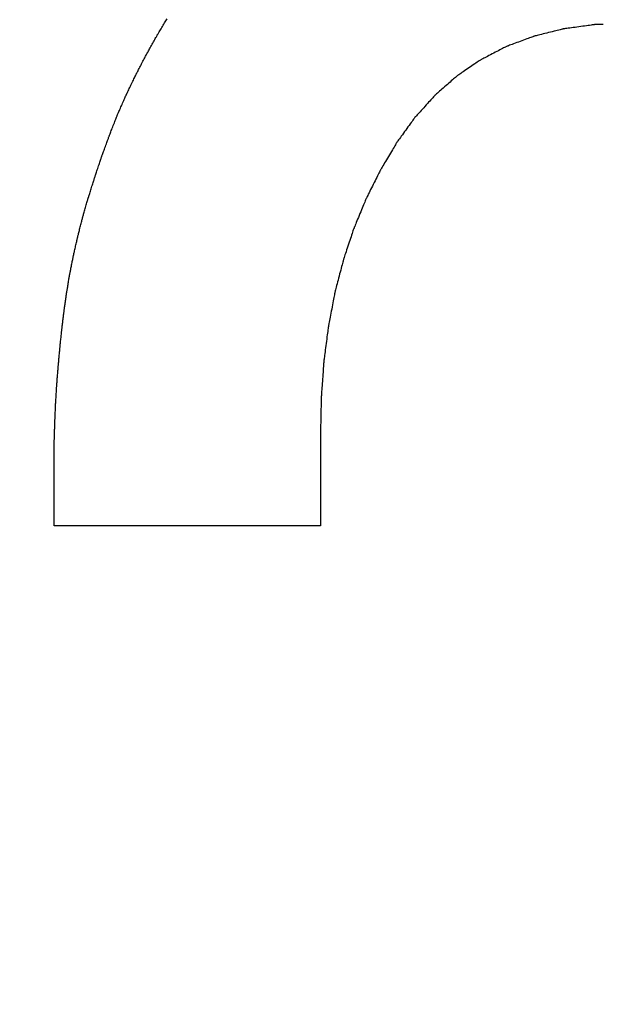
# Model space of a CAD drawing. Units: millimetres. Extents: x -174 to 420, y 0 to 420.
# Drawn here: x -80 to -79, y 164 to 165 of the extents above; entities that cross this region are included whole.
import ezdxf

# ---------------------------------------------------------------- set-up
doc = ezdxf.new("R2010")
doc.units = ezdxf.units.MM
doc.layers.add('text', color=250, linetype='Continuous')
doc.layers.add('РАЗМЕРЫ', color=7, linetype='Continuous', lineweight=25)
doc.styles.add('GOST', font='GOST.shx', dxfattribs={"width": 0.8, "oblique": 15})
doc.dimstyles.new('GOST', dxfattribs={"dimscale": 0, "dimtxt": 3.5, "dimasz": 4, "dimexe": 1.25, "dimexo": 0, "dimgap": 1, "dimtad": 1, "dimrnd": 0.5, "dimtxsty": 'GOST', "dimcen": 1, "dimclrd": 256, "dimclre": 256, "dimadec": 0, "dimazin": 2, "dimtfac": 1, "dimtdec": 4, "dimtmove": 0, "dimatfit": 1, "dimfxl": 1, "dimtolj": 1, "dimtzin": 0, "dimlwd": -1, "dimarcsym": 0})

# ---------------------------------------------------------------- blocks, each defined once
blk = doc.blocks.new('*D108')
at = {"layer": 'Defpoints', "color": 0}
for p in [(-113.9279, 236.93664), (-137.9279, 140.79779), (-58.92385, 140.79779)]:
    blk.add_point(p, dxfattribs=at)
at = {"layer": 'РАЗМЕРЫ', "lineweight": -2}
for p, q in [((-113.9279, 236.93664), (-139.1779, 236.93664)), ((-58.92385, 140.79779), (-139.1779, 140.79779))]:
    blk.add_line(p, q, dxfattribs=at)
at = {"layer": 'РАЗМЕРЫ'}
blk.add_line((-137.9279, 232.93664), (-137.9279, 144.79779), dxfattribs=at)
for points in [[(-137.26124, 232.93664), (-138.59457, 232.93664), (-137.9279, 236.93664)], [(-138.59457, 144.79779), (-137.26124, 144.79779), (-137.9279, 140.79779)]]:
    blk.add_solid(points, dxfattribs=at)
at = {"layer": 'РАЗМЕРЫ', "color": 0, "ltscale": 5, "insert": (-140.6779, 188.86721), "char_height": 3.5, "attachment_point": 5, "rotation": 90, "style": 'GOST'}
blk.add_mtext('\\A1;96', dxfattribs=at)

msp = doc.modelspace()

# ---------------------------------------------------------------- linework, layer by layer
at = {"layer": 'text'}
for points in [[(-79.80189, 165.12661, 0), (-79.80184, 165.12669, 0), (-79.80169, 165.12693, 0), (-79.80146, 165.12732, 0), (-79.80115, 165.12783, 0), (-79.80077, 165.12846, 0), (-79.80032, 165.12919, 0), (-79.79983, 165.13, 0), (-79.79929, 165.13089, 0), (-79.79872, 165.13183, 0), (-79.79812, 165.13281, 0), (-79.79751, 165.13383, 0), (-79.79689, 165.13486, 0), (-79.79626, 165.13589, 0), (-79.79565, 165.1369, 0), (-79.79505, 165.13789, 0), (-79.79448, 165.13883, 0), (-79.79394, 165.13972, 0), (-79.79345, 165.14053, 0)], [(-79.44269, 165.13161, 0), (-79.44282, 165.13158, 0), (-79.4432, 165.13148, 0), (-79.4438, 165.13133, 0), (-79.44461, 165.13113, 0), (-79.4456, 165.13088, 0), (-79.44675, 165.13059, 0), (-79.44803, 165.13027, 0), (-79.44943, 165.12992, 0), (-79.45091, 165.12955, 0), (-79.45247, 165.12916, 0), (-79.45407, 165.12876, 0), (-79.45569, 165.12836, 0), (-79.45731, 165.12795, 0), (-79.45891, 165.12755, 0), (-79.46046, 165.12716, 0), (-79.46195, 165.12679, 0), (-79.46334, 165.12644, 0), (-79.46462, 165.12612, 0), (-79.46577, 165.12584, 0), (-79.46676, 165.12559, 0), (-79.46757, 165.12539, 0), (-79.46817, 165.12524, 0), (-79.46855, 165.12514, 0), (-79.46869, 165.12511, 0)], [(-79.41509, 165.13541, 0), (-79.41523, 165.13539, 0), (-79.41563, 165.13533, 0), (-79.41627, 165.13524, 0), (-79.41713, 165.13513, 0), (-79.41818, 165.13498, 0), (-79.4194, 165.13481, 0), (-79.42076, 165.13463, 0), (-79.42224, 165.13442, 0), (-79.42382, 165.13421, 0), (-79.42547, 165.13398, 0), (-79.42717, 165.13374, 0), (-79.42889, 165.13351, 0), (-79.43061, 165.13327, 0), (-79.4323, 165.13304, 0), (-79.43395, 165.13281, 0), (-79.43553, 165.13259, 0), (-79.43701, 165.13239, 0), (-79.43837, 165.1322, 0), (-79.43959, 165.13203, 0), (-79.44064, 165.13189, 0), (-79.4415, 165.13177, 0), (-79.44214, 165.13168, 0), (-79.44255, 165.13163, 0), (-79.44269, 165.13161, 0)], [(-79.40752, 165.13569, 0), (-79.40908, 165.13563, 0), (-79.41052, 165.13558, 0), (-79.41181, 165.13553, 0), (-79.41292, 165.13549, 0), (-79.41383, 165.13546, 0), (-79.41451, 165.13543, 0), (-79.41494, 165.13541, 0), (-79.41509, 165.13541, 0)], [(-79.81139, 165.10961, 0), (-79.81134, 165.10969, 0), (-79.8112, 165.10994, 0), (-79.81098, 165.11034, 0), (-79.81068, 165.11087, 0), (-79.81032, 165.11151, 0), (-79.8099, 165.11226, 0), (-79.80943, 165.1131, 0), (-79.80892, 165.11402, 0), (-79.80838, 165.11499, 0), (-79.80781, 165.116, 0), (-79.80723, 165.11705, 0), (-79.80664, 165.11811, 0), (-79.80604, 165.11917, 0), (-79.80546, 165.12021, 0), (-79.80489, 165.12123, 0), (-79.80435, 165.1222, 0), (-79.80384, 165.12311, 0), (-79.80337, 165.12395, 0), (-79.80295, 165.1247, 0), (-79.80259, 165.12535, 0), (-79.80229, 165.12588, 0), (-79.80207, 165.12627, 0), (-79.80193, 165.12652, 0), (-79.80189, 165.12661, 0)], [(-79.46869, 165.12511, 0), (-79.46881, 165.12506, 0), (-79.46916, 165.12493, 0), (-79.46973, 165.12472, 0), (-79.47049, 165.12444, 0), (-79.47141, 165.1241, 0), (-79.47248, 165.1237, 0), (-79.47368, 165.12326, 0), (-79.47499, 165.12277, 0), (-79.47638, 165.12226, 0), (-79.47783, 165.12172, 0), (-79.47932, 165.12117, 0), (-79.48084, 165.12061, 0), (-79.48235, 165.12005, 0), (-79.48385, 165.11949, 0), (-79.4853, 165.11896, 0), (-79.48669, 165.11844, 0), (-79.48799, 165.11796, 0), (-79.48919, 165.11751, 0), (-79.49026, 165.11712, 0), (-79.49119, 165.11677, 0), (-79.49194, 165.11649, 0), (-79.49251, 165.11628, 0), (-79.49286, 165.11615, 0), (-79.49299, 165.11611, 0)], [(-79.49299, 165.11611, 0), (-79.4931, 165.11605, 0), (-79.49343, 165.11588, 0), (-79.49396, 165.1156, 0), (-79.49467, 165.11523, 0), (-79.49553, 165.11478, 0), (-79.49653, 165.11426, 0), (-79.49765, 165.11368, 0), (-79.49887, 165.11305, 0), (-79.50017, 165.11237, 0), (-79.50153, 165.11167, 0), (-79.50292, 165.11094, 0), (-79.50434, 165.11021, 0), (-79.50575, 165.10947, 0), (-79.50715, 165.10875, 0), (-79.5085, 165.10804, 0), (-79.5098, 165.10737, 0), (-79.51102, 165.10673, 0), (-79.51214, 165.10615, 0), (-79.51314, 165.10563, 0), (-79.51401, 165.10518, 0), (-79.51471, 165.10481, 0), (-79.51524, 165.10454, 0), (-79.51557, 165.10437, 0), (-79.51569, 165.10431, 0)], [(-79.82049, 165.09211, 0), (-79.82044, 165.0922, 0), (-79.82031, 165.09245, 0), (-79.8201, 165.09286, 0), (-79.81981, 165.0934, 0), (-79.81947, 165.09407, 0), (-79.81906, 165.09484, 0), (-79.81862, 165.09571, 0), (-79.81813, 165.09664, 0), (-79.81761, 165.09765, 0), (-79.81706, 165.09869, 0), (-79.8165, 165.09977, 0), (-79.81594, 165.10086, 0), (-79.81537, 165.10195, 0), (-79.81481, 165.10303, 0), (-79.81427, 165.10407, 0), (-79.81375, 165.10507, 0), (-79.81326, 165.10601, 0), (-79.81281, 165.10687, 0), (-79.81241, 165.10765, 0), (-79.81206, 165.10831, 0), (-79.81178, 165.10886, 0), (-79.81157, 165.10926, 0), (-79.81143, 165.10952, 0), (-79.81139, 165.10961, 0)], [(-79.51569, 165.10431, 0), (-79.51579, 165.10424, 0), (-79.5161, 165.10403, 0), (-79.51659, 165.10369, 0), (-79.51725, 165.10325, 0), (-79.51805, 165.1027, 0), (-79.51898, 165.10207, 0), (-79.52002, 165.10137, 0), (-79.52116, 165.1006, 0), (-79.52236, 165.09978, 0), (-79.52362, 165.09893, 0), (-79.52492, 165.09805, 0), (-79.52624, 165.09716, 0), (-79.52755, 165.09627, 0), (-79.52885, 165.09539, 0), (-79.53011, 165.09453, 0), (-79.53132, 165.09372, 0), (-79.53245, 165.09295, 0), (-79.53349, 165.09224, 0), (-79.53442, 165.09161, 0), (-79.53522, 165.09107, 0), (-79.53588, 165.09062, 0), (-79.53637, 165.09029, 0), (-79.53668, 165.09008, 0), (-79.53679, 165.09001, 0)], [(-79.82919, 165.07411, 0), (-79.82914, 165.0742, 0), (-79.82902, 165.07446, 0), (-79.82881, 165.07488, 0), (-79.82854, 165.07544, 0), (-79.82821, 165.07613, 0), (-79.82783, 165.07692, 0), (-79.8274, 165.07781, 0), (-79.82693, 165.07877, 0), (-79.82643, 165.0798, 0), (-79.82591, 165.08088, 0), (-79.82538, 165.08199, 0), (-79.82484, 165.08311, 0), (-79.82429, 165.08423, 0), (-79.82376, 165.08534, 0), (-79.82324, 165.08641, 0), (-79.82274, 165.08744, 0), (-79.82228, 165.08841, 0), (-79.82185, 165.0893, 0), (-79.82146, 165.09009, 0), (-79.82113, 165.09077, 0), (-79.82086, 165.09133, 0), (-79.82066, 165.09175, 0), (-79.82053, 165.09202, 0), (-79.82049, 165.09211, 0)], [(-79.53679, 165.09001, 0), (-79.53689, 165.08992, 0), (-79.53717, 165.08967, 0), (-79.53762, 165.08927, 0), (-79.53823, 165.08874, 0), (-79.53897, 165.08809, 0), (-79.53983, 165.08734, 0), (-79.5408, 165.08649, 0), (-79.54184, 165.08557, 0), (-79.54296, 165.0846, 0), (-79.54412, 165.08358, 0), (-79.54532, 165.08252, 0), (-79.54654, 165.08146, 0), (-79.54775, 165.08039, 0), (-79.54895, 165.07934, 0), (-79.55012, 165.07832, 0), (-79.55123, 165.07734, 0), (-79.55228, 165.07642, 0), (-79.55324, 165.07558, 0), (-79.5541, 165.07483, 0), (-79.55484, 165.07417, 0), (-79.55545, 165.07364, 0), (-79.5559, 165.07324, 0), (-79.55619, 165.07299, 0), (-79.55629, 165.07291, 0)], [(-79.83739, 165.05561, 0), (-79.83735, 165.0557, 0), (-79.83723, 165.05597, 0), (-79.83703, 165.0564, 0), (-79.83678, 165.05698, 0), (-79.83647, 165.05768, 0), (-79.83611, 165.0585, 0), (-79.8357, 165.05941, 0), (-79.83526, 165.0604, 0), (-79.83479, 165.06146, 0), (-79.8343, 165.06257, 0), (-79.8338, 165.0637, 0), (-79.83329, 165.06486, 0), (-79.83278, 165.06601, 0), (-79.83227, 165.06715, 0), (-79.83178, 165.06825, 0), (-79.83131, 165.06931, 0), (-79.83087, 165.0703, 0), (-79.83047, 165.07122, 0), (-79.83011, 165.07203, 0), (-79.82979, 165.07274, 0), (-79.82954, 165.07331, 0), (-79.82935, 165.07374, 0), (-79.82923, 165.07401, 0), (-79.82919, 165.07411, 0)], [(-79.55629, 165.07291, 0), (-79.55638, 165.07281, 0), (-79.55664, 165.07252, 0), (-79.55705, 165.07207, 0), (-79.55761, 165.07146, 0), (-79.55828, 165.07071, 0), (-79.55907, 165.06985, 0), (-79.55995, 165.06888, 0), (-79.5609, 165.06783, 0), (-79.56192, 165.06671, 0), (-79.56298, 165.06554, 0), (-79.56408, 165.06433, 0), (-79.56519, 165.06311, 0), (-79.5663, 165.06189, 0), (-79.56739, 165.06068, 0), (-79.56845, 165.05951, 0), (-79.56947, 165.05839, 0), (-79.57043, 165.05734, 0), (-79.57131, 165.05637, 0), (-79.57209, 165.05551, 0), (-79.57277, 165.05476, 0), (-79.57332, 165.05415, 0), (-79.57374, 165.05369, 0), (-79.574, 165.05341, 0), (-79.57409, 165.05331, 0)], [(-79.84469, 165.03681, 0), (-79.84465, 165.0369, 0), (-79.84454, 165.03718, 0), (-79.84437, 165.03762, 0), (-79.84415, 165.0382, 0), (-79.84387, 165.03892, 0), (-79.84355, 165.03975, 0), (-79.84319, 165.04067, 0), (-79.84279, 165.04168, 0), (-79.84238, 165.04276, 0), (-79.84194, 165.04388, 0), (-79.84149, 165.04504, 0), (-79.84104, 165.04621, 0), (-79.84058, 165.04738, 0), (-79.84013, 165.04854, 0), (-79.8397, 165.04966, 0), (-79.83928, 165.05073, 0), (-79.83889, 165.05174, 0), (-79.83853, 165.05267, 0), (-79.83821, 165.0535, 0), (-79.83793, 165.05422, 0), (-79.8377, 165.0548, 0), (-79.83753, 165.05524, 0), (-79.83742, 165.05551, 0), (-79.83739, 165.05561, 0)], [(-79.57409, 165.05331, 0), (-79.57417, 165.05319, 0), (-79.57441, 165.05287, 0), (-79.57478, 165.05235, 0), (-79.57529, 165.05165, 0), (-79.5759, 165.0508, 0), (-79.57662, 165.04981, 0), (-79.57742, 165.0487, 0), (-79.57829, 165.0475, 0), (-79.57921, 165.04622, 0), (-79.58018, 165.04488, 0), (-79.58118, 165.0435, 0), (-79.58219, 165.04211, 0), (-79.5832, 165.04071, 0), (-79.58419, 165.03933, 0), (-79.58516, 165.038, 0), (-79.58609, 165.03672, 0), (-79.58696, 165.03551, 0), (-79.58776, 165.03441, 0), (-79.58847, 165.03342, 0), (-79.58909, 165.03257, 0), (-79.58959, 165.03187, 0), (-79.58997, 165.03135, 0), (-79.5902, 165.03102, 0), (-79.59029, 165.03091, 0)], [(-79.85139, 165.01841, 0), (-79.85135, 165.0185, 0), (-79.85125, 165.01877, 0), (-79.8511, 165.0192, 0), (-79.85089, 165.01977, 0), (-79.85064, 165.02047, 0), (-79.85034, 165.02128, 0), (-79.85001, 165.02219, 0), (-79.84965, 165.02318, 0), (-79.84927, 165.02423, 0), (-79.84887, 165.02533, 0), (-79.84845, 165.02646, 0), (-79.84804, 165.02761, 0), (-79.84762, 165.02876, 0), (-79.84721, 165.02989, 0), (-79.84681, 165.03099, 0), (-79.84642, 165.03204, 0), (-79.84606, 165.03303, 0), (-79.84573, 165.03393, 0), (-79.84544, 165.03474, 0), (-79.84518, 165.03544, 0), (-79.84497, 165.03602, 0), (-79.84482, 165.03645, 0), (-79.84472, 165.03671, 0), (-79.84469, 165.03681, 0)], [(-79.59029, 165.03091, 0), (-79.59036, 165.03079, 0), (-79.59057, 165.03043, 0), (-79.5909, 165.02987, 0), (-79.59135, 165.02912, 0), (-79.59189, 165.02819, 0), (-79.59252, 165.02713, 0), (-79.59323, 165.02593, 0), (-79.59399, 165.02463, 0), (-79.59481, 165.02325, 0), (-79.59567, 165.0218, 0), (-79.59654, 165.02032, 0), (-79.59744, 165.01881, 0), (-79.59833, 165.0173, 0), (-79.59921, 165.01581, 0), (-79.60006, 165.01436, 0), (-79.60088, 165.01298, 0), (-79.60165, 165.01168, 0), (-79.60235, 165.01049, 0), (-79.60298, 165.00942, 0), (-79.60353, 165.0085, 0), (-79.60397, 165.00775, 0), (-79.60431, 165.00718, 0), (-79.60451, 165.00683, 0), (-79.60459, 165.00671, 0)], [(-79.85749, 165.00021, 0), (-79.85746, 165.0003, 0), (-79.85737, 165.00057, 0), (-79.85722, 165.00099, 0), (-79.85703, 165.00156, 0), (-79.8568, 165.00225, 0), (-79.85653, 165.00305, 0), (-79.85623, 165.00395, 0), (-79.85591, 165.00493, 0), (-79.85556, 165.00597, 0), (-79.85519, 165.00705, 0), (-79.85482, 165.00817, 0), (-79.85444, 165.00931, 0), (-79.85406, 165.01044, 0), (-79.85368, 165.01156, 0), (-79.85332, 165.01265, 0), (-79.85297, 165.01369, 0), (-79.85264, 165.01467, 0), (-79.85234, 165.01556, 0), (-79.85207, 165.01637, 0), (-79.85184, 165.01706, 0), (-79.85165, 165.01763, 0), (-79.85151, 165.01805, 0), (-79.85142, 165.01832, 0), (-79.85139, 165.01841, 0)], [(-79.86309, 164.98241, 0), (-79.86306, 164.9825, 0), (-79.86298, 164.98276, 0), (-79.86285, 164.98317, 0), (-79.86267, 164.98373, 0), (-79.86246, 164.9844, 0), (-79.86221, 164.98519, 0), (-79.86194, 164.98607, 0), (-79.86163, 164.98702, 0), (-79.86131, 164.98804, 0), (-79.86098, 164.9891, 0), (-79.86064, 164.9902, 0), (-79.86029, 164.99131, 0), (-79.85994, 164.99242, 0), (-79.85959, 164.99351, 0), (-79.85926, 164.99458, 0), (-79.85894, 164.99559, 0), (-79.85864, 164.99655, 0), (-79.85836, 164.99743, 0), (-79.85811, 164.99821, 0), (-79.8579, 164.99889, 0), (-79.85773, 164.99944, 0), (-79.8576, 164.99986, 0), (-79.85751, 165.00012, 0), (-79.85749, 165.00021, 0)], [(-79.60459, 165.00671, 0), (-79.60465, 165.00658, 0), (-79.60484, 165.00621, 0), (-79.60513, 165.00562, 0), (-79.60553, 165.00483, 0), (-79.60601, 165.00387, 0), (-79.60657, 165.00275, 0), (-79.6072, 165.00151, 0), (-79.60788, 165.00015, 0), (-79.6086, 164.9987, 0), (-79.60936, 164.99719, 0), (-79.61014, 164.99564, 0), (-79.61094, 164.99406, 0), (-79.61173, 164.99248, 0), (-79.61251, 164.99092, 0), (-79.61327, 164.98941, 0), (-79.61399, 164.98797, 0), (-79.61468, 164.98661, 0), (-79.6153, 164.98536, 0), (-79.61586, 164.98424, 0), (-79.61635, 164.98328, 0), (-79.61674, 164.9825, 0), (-79.61704, 164.98191, 0), (-79.61722, 164.98154, 0), (-79.61729, 164.98141, 0)], [(-79.86809, 164.96501, 0), (-79.86806, 164.9651, 0), (-79.86799, 164.96535, 0), (-79.86787, 164.96576, 0), (-79.86772, 164.9663, 0), (-79.86753, 164.96696, 0), (-79.86731, 164.96773, 0), (-79.86706, 164.96859, 0), (-79.86679, 164.96952, 0), (-79.8665, 164.97051, 0), (-79.86621, 164.97155, 0), (-79.8659, 164.97262, 0), (-79.86559, 164.97371, 0), (-79.86527, 164.97479, 0), (-79.86497, 164.97586, 0), (-79.86467, 164.9769, 0), (-79.86438, 164.9779, 0), (-79.86411, 164.97883, 0), (-79.86387, 164.97969, 0), (-79.86365, 164.98046, 0), (-79.86346, 164.98112, 0), (-79.8633, 164.98166, 0), (-79.86318, 164.98207, 0), (-79.86311, 164.98232, 0), (-79.86309, 164.98241, 0)], [(-79.61729, 164.98141, 0), (-79.61734, 164.98127, 0), (-79.6175, 164.98089, 0), (-79.61775, 164.98027, 0), (-79.61809, 164.97944, 0), (-79.61851, 164.97844, 0), (-79.61899, 164.97727, 0), (-79.61953, 164.97596, 0), (-79.62011, 164.97454, 0), (-79.62074, 164.97302, 0), (-79.62139, 164.97144, 0), (-79.62206, 164.96981, 0), (-79.62274, 164.96816, 0), (-79.62342, 164.96651, 0), (-79.62409, 164.96488, 0), (-79.62474, 164.96329, 0), (-79.62536, 164.96178, 0), (-79.62595, 164.96036, 0), (-79.62648, 164.95905, 0), (-79.62696, 164.95788, 0), (-79.62738, 164.95687, 0), (-79.62772, 164.95605, 0), (-79.62797, 164.95543, 0), (-79.62813, 164.95504, 0), (-79.62819, 164.95491, 0)], [(-79.87249, 164.94781, 0), (-79.87246, 164.9479, 0), (-79.8724, 164.94815, 0), (-79.8723, 164.94855, 0), (-79.87216, 164.94908, 0), (-79.87199, 164.94974, 0), (-79.8718, 164.9505, 0), (-79.87158, 164.95134, 0), (-79.87135, 164.95227, 0), (-79.87109, 164.95325, 0), (-79.87083, 164.95428, 0), (-79.87056, 164.95534, 0), (-79.87029, 164.95641, 0), (-79.87001, 164.95748, 0), (-79.86974, 164.95854, 0), (-79.86948, 164.95957, 0), (-79.86923, 164.96055, 0), (-79.86899, 164.96147, 0), (-79.86877, 164.96232, 0), (-79.86858, 164.96308, 0), (-79.86841, 164.96373, 0), (-79.86828, 164.96427, 0), (-79.86817, 164.96467, 0), (-79.86811, 164.96492, 0), (-79.86809, 164.96501, 0)], [(-79.87629, 164.93101, 0), (-79.87627, 164.93109, 0), (-79.87621, 164.93134, 0), (-79.87612, 164.93173, 0), (-79.87601, 164.93225, 0), (-79.87586, 164.93289, 0), (-79.87569, 164.93363, 0), (-79.87551, 164.93446, 0), (-79.8753, 164.93536, 0), (-79.87508, 164.93632, 0), (-79.87486, 164.93733, 0), (-79.87462, 164.93836, 0), (-79.87439, 164.93941, 0), (-79.87415, 164.94046, 0), (-79.87392, 164.94149, 0), (-79.87369, 164.94249, 0), (-79.87347, 164.94345, 0), (-79.87327, 164.94435, 0), (-79.87308, 164.94518, 0), (-79.87291, 164.94592, 0), (-79.87277, 164.94656, 0), (-79.87265, 164.94709, 0), (-79.87256, 164.94748, 0), (-79.87251, 164.94772, 0), (-79.87249, 164.94781, 0)], [(-79.62819, 164.95491, 0), (-79.62823, 164.95477, 0), (-79.62837, 164.95436, 0), (-79.62858, 164.95372, 0), (-79.62887, 164.95286, 0), (-79.62922, 164.95181, 0), (-79.62962, 164.9506, 0), (-79.63008, 164.94923, 0), (-79.63057, 164.94775, 0), (-79.6311, 164.94618, 0), (-79.63165, 164.94453, 0), (-79.63221, 164.94283, 0), (-79.63279, 164.94111, 0), (-79.63336, 164.93939, 0), (-79.63393, 164.93769, 0), (-79.63448, 164.93604, 0), (-79.635, 164.93446, 0), (-79.6355, 164.93298, 0), (-79.63595, 164.93162, 0), (-79.63636, 164.9304, 0), (-79.63671, 164.92935, 0), (-79.63699, 164.92849, 0), (-79.63721, 164.92785, 0), (-79.63734, 164.92745, 0), (-79.63739, 164.92731, 0)], [(-79.87959, 164.91461, 0), (-79.87957, 164.91469, 0), (-79.87952, 164.91493, 0), (-79.87944, 164.91531, 0), (-79.87934, 164.91582, 0), (-79.87922, 164.91645, 0), (-79.87907, 164.91717, 0), (-79.87891, 164.91798, 0), (-79.87873, 164.91886, 0), (-79.87854, 164.9198, 0), (-79.87835, 164.92078, 0), (-79.87814, 164.92179, 0), (-79.87794, 164.92281, 0), (-79.87773, 164.92383, 0), (-79.87753, 164.92484, 0), (-79.87733, 164.92582, 0), (-79.87714, 164.92676, 0), (-79.87696, 164.92764, 0), (-79.8768, 164.92845, 0), (-79.87666, 164.92917, 0), (-79.87653, 164.92979, 0), (-79.87643, 164.9303, 0), (-79.87635, 164.93069, 0), (-79.8763, 164.93092, 0), (-79.87629, 164.93101, 0)], [(-79.63739, 164.92731, 0), (-79.63742, 164.92716, 0), (-79.63753, 164.92674, 0), (-79.63771, 164.92607, 0), (-79.63794, 164.92518, 0), (-79.63823, 164.92409, 0), (-79.63856, 164.92282, 0), (-79.63893, 164.92141, 0), (-79.63933, 164.91987, 0), (-79.63976, 164.91823, 0), (-79.64021, 164.91651, 0), (-79.64067, 164.91475, 0), (-79.64114, 164.91296, 0), (-79.6416, 164.91117, 0), (-79.64207, 164.9094, 0), (-79.64251, 164.90769, 0), (-79.64294, 164.90605, 0), (-79.64334, 164.90451, 0), (-79.64371, 164.90309, 0), (-79.64405, 164.90183, 0), (-79.64433, 164.90073, 0), (-79.64456, 164.89984, 0), (-79.64474, 164.89917, 0), (-79.64485, 164.89875, 0), (-79.64489, 164.89861, 0)], [(-79.88229, 164.89841, 0), (-79.88227, 164.89849, 0), (-79.88223, 164.89873, 0), (-79.88217, 164.8991, 0), (-79.88209, 164.89961, 0), (-79.88198, 164.90022, 0), (-79.88186, 164.90094, 0), (-79.88173, 164.90174, 0), (-79.88159, 164.90261, 0), (-79.88143, 164.90353, 0), (-79.88127, 164.9045, 0), (-79.8811, 164.9055, 0), (-79.88094, 164.90651, 0), (-79.88077, 164.90752, 0), (-79.8806, 164.90851, 0), (-79.88044, 164.90948, 0), (-79.88029, 164.91041, 0), (-79.88014, 164.91128, 0), (-79.88001, 164.91208, 0), (-79.87989, 164.91279, 0), (-79.87979, 164.91341, 0), (-79.8797, 164.91391, 0), (-79.87964, 164.91429, 0), (-79.8796, 164.91453, 0), (-79.87959, 164.91461, 0)], [(-79.88459, 164.88201, 0), (-79.88457, 164.88209, 0), (-79.88454, 164.88233, 0), (-79.88449, 164.88271, 0), (-79.88442, 164.88322, 0), (-79.88433, 164.88385, 0), (-79.88423, 164.88457, 0), (-79.88411, 164.88538, 0), (-79.88399, 164.88626, 0), (-79.88386, 164.8872, 0), (-79.88372, 164.88818, 0), (-79.88358, 164.88919, 0), (-79.88344, 164.89021, 0), (-79.88329, 164.89123, 0), (-79.88315, 164.89224, 0), (-79.88301, 164.89322, 0), (-79.88288, 164.89416, 0), (-79.88276, 164.89504, 0), (-79.88265, 164.89585, 0), (-79.88254, 164.89657, 0), (-79.88246, 164.89719, 0), (-79.88239, 164.8977, 0), (-79.88233, 164.89809, 0), (-79.8823, 164.89832, 0), (-79.88229, 164.89841, 0)], [(-79.64489, 164.89861, 0), (-79.64492, 164.89846, 0), (-79.645, 164.89802, 0), (-79.64513, 164.89733, 0), (-79.64531, 164.8964, 0), (-79.64553, 164.89527, 0), (-79.64578, 164.89395, 0), (-79.64606, 164.89248, 0), (-79.64636, 164.89088, 0), (-79.64669, 164.88918, 0), (-79.64703, 164.8874, 0), (-79.64738, 164.88557, 0), (-79.64774, 164.88371, 0), (-79.64809, 164.88185, 0), (-79.64844, 164.88002, 0), (-79.64878, 164.87824, 0), (-79.64911, 164.87653, 0), (-79.64941, 164.87493, 0), (-79.6497, 164.87346, 0), (-79.64995, 164.87215, 0), (-79.65016, 164.87102, 0), (-79.65034, 164.87009, 0), (-79.65047, 164.86939, 0), (-79.65056, 164.86896, 0), (-79.65059, 164.86881, 0)], [(-79.88659, 164.86561, 0), (-79.88658, 164.86569, 0), (-79.88655, 164.86593, 0), (-79.8865, 164.86631, 0), (-79.88644, 164.86682, 0), (-79.88636, 164.86745, 0), (-79.88627, 164.86817, 0), (-79.88618, 164.86898, 0), (-79.88607, 164.86986, 0), (-79.88595, 164.8708, 0), (-79.88583, 164.87178, 0), (-79.88571, 164.87279, 0), (-79.88559, 164.87381, 0), (-79.88546, 164.87483, 0), (-79.88534, 164.87584, 0), (-79.88522, 164.87682, 0), (-79.88511, 164.87776, 0), (-79.885, 164.87864, 0), (-79.8849, 164.87945, 0), (-79.88481, 164.88017, 0), (-79.88473, 164.88079, 0), (-79.88467, 164.8813, 0), (-79.88463, 164.88169, 0), (-79.8846, 164.88192, 0), (-79.88459, 164.88201, 0)], [(-79.88829, 164.84921, 0), (-79.88828, 164.84929, 0), (-79.88825, 164.84953, 0), (-79.88821, 164.84991, 0), (-79.88816, 164.85042, 0), (-79.8881, 164.85105, 0), (-79.88802, 164.85177, 0), (-79.88794, 164.85258, 0), (-79.88785, 164.85346, 0), (-79.88775, 164.8544, 0), (-79.88765, 164.85538, 0), (-79.88754, 164.85639, 0), (-79.88744, 164.85741, 0), (-79.88733, 164.85843, 0), (-79.88723, 164.85944, 0), (-79.88712, 164.86042, 0), (-79.88703, 164.86136, 0), (-79.88694, 164.86224, 0), (-79.88685, 164.86305, 0), (-79.88678, 164.86377, 0), (-79.88671, 164.86439, 0), (-79.88666, 164.8649, 0), (-79.88662, 164.86529, 0), (-79.8866, 164.86552, 0), (-79.88659, 164.86561, 0)], [(-79.65059, 164.86881, 0), (-79.65061, 164.86865, 0), (-79.65067, 164.8682, 0), (-79.65076, 164.86748, 0), (-79.65089, 164.86652, 0), (-79.65105, 164.86534, 0), (-79.65123, 164.86398, 0), (-79.65143, 164.86246, 0), (-79.65165, 164.8608, 0), (-79.65188, 164.85903, 0), (-79.65213, 164.85718, 0), (-79.65238, 164.85528, 0), (-79.65264, 164.85336, 0), (-79.65289, 164.85143, 0), (-79.65314, 164.84953, 0), (-79.65339, 164.84768, 0), (-79.65362, 164.84592, 0), (-79.65384, 164.84426, 0), (-79.65405, 164.84274, 0), (-79.65423, 164.84137, 0), (-79.65438, 164.8402, 0), (-79.65451, 164.83924, 0), (-79.65461, 164.83852, 0), (-79.65467, 164.83806, 0), (-79.65469, 164.83791, 0)], [(-79.88979, 164.83271, 0), (-79.88978, 164.83279, 0), (-79.88976, 164.83303, 0), (-79.88972, 164.83342, 0), (-79.88968, 164.83393, 0), (-79.88962, 164.83456, 0), (-79.88955, 164.83529, 0), (-79.88948, 164.8361, 0), (-79.8894, 164.83699, 0), (-79.88931, 164.83793, 0), (-79.88922, 164.83891, 0), (-79.88913, 164.83993, 0), (-79.88904, 164.84096, 0), (-79.88894, 164.84199, 0), (-79.88885, 164.843, 0), (-79.88876, 164.84399, 0), (-79.88868, 164.84493, 0), (-79.88859, 164.84582, 0), (-79.88852, 164.84663, 0), (-79.88845, 164.84736, 0), (-79.8884, 164.84799, 0), (-79.88835, 164.8485, 0), (-79.88832, 164.84888, 0), (-79.88829, 164.84912, 0), (-79.88829, 164.84921, 0)], [(-79.65469, 164.83791, 0), (-79.6547, 164.83775, 0), (-79.65473, 164.83728, 0), (-79.65479, 164.83653, 0), (-79.65486, 164.83553, 0), (-79.65494, 164.83431, 0), (-79.65505, 164.83289, 0), (-79.65516, 164.83131, 0), (-79.65528, 164.82959, 0), (-79.65541, 164.82775, 0), (-79.65555, 164.82583, 0), (-79.65569, 164.82386, 0), (-79.65584, 164.82186, 0), (-79.65598, 164.81986, 0), (-79.65612, 164.81788, 0), (-79.65626, 164.81596, 0), (-79.65639, 164.81413, 0), (-79.65651, 164.81241, 0), (-79.65663, 164.81082, 0), (-79.65673, 164.80941, 0), (-79.65682, 164.80819, 0), (-79.65689, 164.80719, 0), (-79.65694, 164.80644, 0), (-79.65697, 164.80597, 0), (-79.65699, 164.80581, 0)], [(-79.89109, 164.81631, 0), (-79.89108, 164.81639, 0), (-79.89106, 164.81663, 0), (-79.89103, 164.81701, 0), (-79.89099, 164.81752, 0), (-79.89094, 164.81815, 0), (-79.89088, 164.81887, 0), (-79.89082, 164.81968, 0), (-79.89075, 164.82056, 0), (-79.89068, 164.8215, 0), (-79.8906, 164.82248, 0), (-79.89052, 164.82349, 0), (-79.89044, 164.82451, 0), (-79.89036, 164.82553, 0), (-79.89028, 164.82654, 0), (-79.8902, 164.82752, 0), (-79.89012, 164.82846, 0), (-79.89005, 164.82934, 0), (-79.88999, 164.83015, 0), (-79.88993, 164.83087, 0), (-79.88988, 164.83149, 0), (-79.88984, 164.832, 0), (-79.88981, 164.83239, 0), (-79.88979, 164.83262, 0), (-79.88979, 164.83271, 0)], [(-79.89209, 164.79981, 0), (-79.89208, 164.79989, 0), (-79.89207, 164.80013, 0), (-79.89204, 164.80052, 0), (-79.89201, 164.80103, 0), (-79.89197, 164.80166, 0), (-79.89193, 164.80239, 0), (-79.89188, 164.8032, 0), (-79.89183, 164.80409, 0), (-79.89177, 164.80503, 0), (-79.89171, 164.80601, 0), (-79.89165, 164.80703, 0), (-79.89159, 164.80806, 0), (-79.89152, 164.80909, 0), (-79.89146, 164.8101, 0), (-79.8914, 164.81109, 0), (-79.89135, 164.81203, 0), (-79.89129, 164.81292, 0), (-79.89124, 164.81373, 0), (-79.8912, 164.81446, 0), (-79.89116, 164.81509, 0), (-79.89113, 164.8156, 0), (-79.89111, 164.81598, 0), (-79.89109, 164.81622, 0), (-79.89109, 164.81631, 0)], [(-79.89279, 164.78331, 0), (-79.89278, 164.78339, 0), (-79.89277, 164.78363, 0), (-79.89276, 164.78402, 0), (-79.89273, 164.78453, 0), (-79.89271, 164.78516, 0), (-79.89268, 164.78589, 0), (-79.89264, 164.7867, 0), (-79.89261, 164.78759, 0), (-79.89257, 164.78853, 0), (-79.89252, 164.78951, 0), (-79.89248, 164.79053, 0), (-79.89244, 164.79156, 0), (-79.89239, 164.79259, 0), (-79.89235, 164.7936, 0), (-79.89231, 164.79459, 0), (-79.89227, 164.79553, 0), (-79.89223, 164.79642, 0), (-79.8922, 164.79723, 0), (-79.89217, 164.79796, 0), (-79.89214, 164.79859, 0), (-79.89212, 164.7991, 0), (-79.8921, 164.79948, 0), (-79.89209, 164.79972, 0), (-79.89209, 164.79981, 0)], [(-79.65699, 164.80581, 0), (-79.65699, 164.80564, 0), (-79.657, 164.80515, 0), (-79.65702, 164.80438, 0), (-79.65704, 164.80335, 0), (-79.65707, 164.80209, 0), (-79.6571, 164.80062, 0), (-79.65713, 164.79898, 0), (-79.65717, 164.7972, 0), (-79.65721, 164.7953, 0), (-79.65725, 164.79332, 0), (-79.65729, 164.79128, 0), (-79.65734, 164.78921, 0), (-79.65738, 164.78714, 0), (-79.65742, 164.7851, 0), (-79.65747, 164.78311, 0), (-79.65751, 164.78122, 0), (-79.65754, 164.77943, 0), (-79.65758, 164.7778, 0), (-79.65761, 164.77633, 0), (-79.65763, 164.77507, 0), (-79.65766, 164.77403, 0), (-79.65767, 164.77326, 0), (-79.65768, 164.77278, 0), (-79.65769, 164.77261, 0)], [(-79.89329, 164.76671, 0), (-79.89328, 164.76679, 0), (-79.89328, 164.76703, 0), (-79.89327, 164.76742, 0), (-79.89325, 164.76794, 0), (-79.89323, 164.76857, 0), (-79.89321, 164.7693, 0), (-79.89318, 164.77012, 0), (-79.89316, 164.77101, 0), (-79.89313, 164.77196, 0), (-79.8931, 164.77295, 0), (-79.89307, 164.77397, 0), (-79.89304, 164.77501, 0), (-79.89301, 164.77604, 0), (-79.89297, 164.77706, 0), (-79.89294, 164.77806, 0), (-79.89292, 164.779, 0), (-79.89289, 164.7799, 0), (-79.89286, 164.78071, 0), (-79.89284, 164.78145, 0), (-79.89282, 164.78208, 0), (-79.89281, 164.78259, 0), (-79.8928, 164.78298, 0), (-79.89279, 164.78322, 0), (-79.89279, 164.78331, 0)], [(-79.89349, 164.75021, 0), (-79.89349, 164.75029, 0), (-79.89348, 164.75053, 0), (-79.89348, 164.75092, 0), (-79.89347, 164.75143, 0), (-79.89346, 164.75206, 0), (-79.89346, 164.75279, 0), (-79.89345, 164.7536, 0), (-79.89343, 164.75449, 0), (-79.89342, 164.75543, 0), (-79.89341, 164.75641, 0), (-79.8934, 164.75743, 0), (-79.89339, 164.75846, 0), (-79.89337, 164.75949, 0), (-79.89336, 164.7605, 0), (-79.89335, 164.76149, 0), (-79.89334, 164.76243, 0), (-79.89333, 164.76332, 0), (-79.89332, 164.76413, 0), (-79.89331, 164.76486, 0), (-79.8933, 164.76549, 0), (-79.8933, 164.766, 0), (-79.89329, 164.76638, 0), (-79.89329, 164.76662, 0), (-79.89329, 164.76671, 0)], [(-79.65769, 164.77261, 0), (-79.65769, 164.7722, 0), (-79.65769, 164.77102, 0), (-79.65769, 164.76914, 0), (-79.65769, 164.76662, 0), (-79.65769, 164.76355, 0), (-79.65769, 164.75998, 0), (-79.65769, 164.756, 0), (-79.65769, 164.75166, 0), (-79.65769, 164.74704, 0), (-79.65769, 164.74221, 0), (-79.65769, 164.73725, 0), (-79.65769, 164.73221, 0), (-79.65769, 164.72717, 0), (-79.65769, 164.7222, 0), (-79.65769, 164.71737, 0), (-79.65769, 164.71276, 0), (-79.65769, 164.70842, 0), (-79.65769, 164.70443, 0), (-79.65769, 164.70087, 0), (-79.65769, 164.69779, 0), (-79.65769, 164.69528, 0), (-79.65769, 164.6934, 0), (-79.65769, 164.69222, 0), (-79.65769, 164.69181, 0)], [(-79.89349, 164.69181, 0), (-79.89349, 164.6921, 0), (-79.89349, 164.69296, 0), (-79.89349, 164.69432, 0), (-79.89349, 164.69613, 0), (-79.89349, 164.69836, 0), (-79.89349, 164.70093, 0), (-79.89349, 164.70381, 0), (-79.89349, 164.70695, 0), (-79.89349, 164.71029, 0), (-79.89349, 164.71378, 0), (-79.89349, 164.71737, 0), (-79.89349, 164.72101, 0), (-79.89349, 164.72465, 0), (-79.89349, 164.72824, 0), (-79.89349, 164.73173, 0), (-79.89349, 164.73507, 0), (-79.89349, 164.7382, 0), (-79.89349, 164.74108, 0), (-79.89349, 164.74366, 0), (-79.89349, 164.74588, 0), (-79.89349, 164.7477, 0), (-79.89349, 164.74906, 0), (-79.89349, 164.74991, 0), (-79.89349, 164.75021, 0)], [(-79.65769, 164.69181, 0), (-79.65888, 164.69181, 0), (-79.66233, 164.69181, 0), (-79.66782, 164.69181, 0), (-79.67515, 164.69181, 0), (-79.68413, 164.69181, 0), (-79.69453, 164.69181, 0), (-79.70616, 164.69181, 0), (-79.71882, 164.69181, 0), (-79.7323, 164.69181, 0), (-79.74638, 164.69181, 0), (-79.76088, 164.69181, 0), (-79.77559, 164.69181, 0), (-79.79029, 164.69181, 0), (-79.80479, 164.69181, 0), (-79.81888, 164.69181, 0), (-79.83235, 164.69181, 0), (-79.84501, 164.69181, 0), (-79.85664, 164.69181, 0), (-79.86705, 164.69181, 0), (-79.87602, 164.69181, 0), (-79.88335, 164.69181, 0), (-79.88885, 164.69181, 0), (-79.89229, 164.69181, 0), (-79.89349, 164.69181, 0)]]:
    msp.add_polyline3d(points, dxfattribs=at)

# ---------------------------------------------------------------- dimensions: what is measured, and where the dimension line sits
at = {"layer": 'РАЗМЕРЫ'}
dim = msp.add_linear_dim(base=(-137.9279, 140.79779), p1=(-113.9279, 236.93664), p2=(-58.92385, 140.79779), angle=90, dimstyle='GOST', override={"dimscale": 1, "dimtxt": 3.5, "dimlfac": 1, "dimtxsty": 'GOST', "dimsah": 1, "dimtolj": 1}, dxfattribs=at)
dim.commit()
dim.dimension.update_dxf_attribs({"geometry": '*D108', "text_midpoint": (-140.6779, 188.86721)})

doc.saveas('drawing.dxf')
